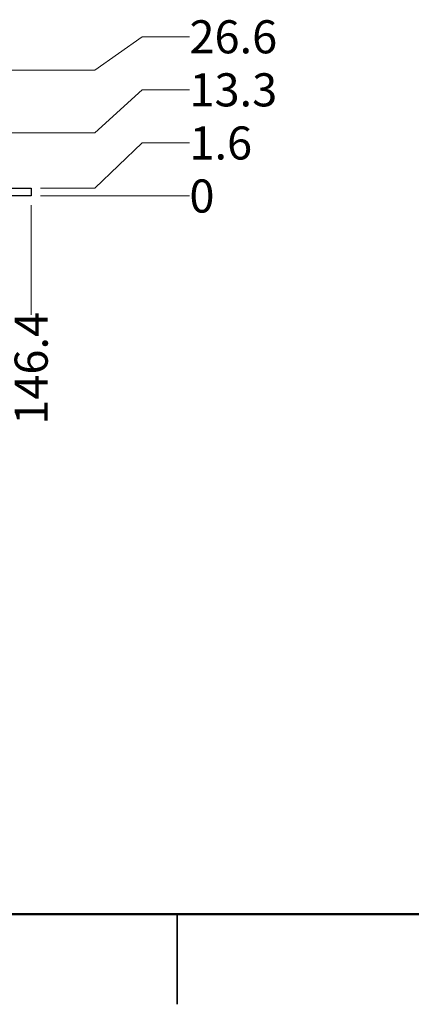
# Model space of a CAD drawing. Units: millimetres. Extents: x 3 to 429, y 3 to 276.
# Drawn here: x 199 to 241, y 3 to 107 of the extents above; entities that cross this region are included whole.
import ezdxf

# ---------------------------------------------------------------- set-up
doc = ezdxf.new("R2010")
doc.units = ezdxf.units.MM
doc.styles.add('SLDTEXTSTYLE0', font='TXT', dxfattribs={"width": 0.75})
doc.dimstyles.new('SLDDIMSTYLE0', dxfattribs={"dimtxt": 3.5, "dimasz": 3.556, "dimexe": 0, "dimexo": 0.0625, "dimgap": 0.875, "dimtad": 0, "dimtih": 1, "dimtoh": 1, "dimdec": 0, "dimlfac": 2, "dimrnd": 1e-09, "dimdsep": 46, "dimtxsty": 'SLDTEXTSTYLE0', "dimblk1": 'NONE', "dimblk2": 'NONE', "dimsah": 1, "dimcen": 0.09, "dimadec": 0, "dimazin": 2, "dimtfac": 1, "dimtdec": 0, "dimtofl": 0, "dimtmove": 0, "dimatfit": 3, "dimldrblk": 'NONE', "dimfxl": 1, "dimfrac": 2, "dimtolj": 1, "dimtzin": 12, "dimarcsym": 0})
doc.dimstyles.new('SLDDIMSTYLE1', dxfattribs={"dimtxt": 3.5, "dimasz": 3.556, "dimexe": 0, "dimexo": 0.0625, "dimgap": 0.875, "dimtad": 0, "dimtih": 1, "dimtoh": 1, "dimdec": 1, "dimlfac": 2, "dimrnd": 1e-09, "dimzin": 12, "dimdsep": 46, "dimtxsty": 'SLDTEXTSTYLE0', "dimblk1": 'NONE', "dimblk2": 'NONE', "dimsah": 1, "dimcen": 0.09, "dimadec": 0, "dimazin": 3, "dimtfac": 1, "dimtdec": 1, "dimtofl": 0, "dimtmove": 0, "dimatfit": 3, "dimldrblk": 'NONE', "dimfxl": 1, "dimfrac": 2, "dimtolj": 1, "dimtzin": 12, "dimarcsym": 0})

# ---------------------------------------------------------------- blocks, each defined once
blk = doc.blocks.new('_D_9')
at = {"color": 7, "linetype": 'Continuous', "lineweight": 0, "transparency": 16777216}
blk.add_line((200.45, 87.69), (200.45, 76.11), dxfattribs=at)
at = {"color": 7, "linetype": 'Continuous', "lineweight": 18, "transparency": 16777216, "insert": (198.71, 64.48), "char_height": 3.5, "attachment_point": 1, "rotation": 90, "style": 'SLDTEXTSTYLE0'}
blk.add_mtext('146.4', dxfattribs=at)
blk = doc.blocks.new('_None')
blk = doc.blocks.new('_D_10')
at = {"color": 7, "linetype": 'Continuous', "lineweight": 0, "transparency": 16777216}
for p, q in [((207.19, 88.69), (201.45, 88.69)), ((212.19, 88.69), (207.19, 88.69)), ((212.19, 88.69), (217.19, 88.69))]:
    blk.add_line(p, q, dxfattribs=at)
at = {"color": 7, "linetype": 'Continuous', "lineweight": 18, "transparency": 16777216, "insert": (217.19, 90.42), "char_height": 3.5, "attachment_point": 1, "style": 'SLDTEXTSTYLE0'}
blk.add_mtext('0', dxfattribs=at)
blk = doc.blocks.new('_D_11')
at = {"color": 7, "linetype": 'Continuous', "lineweight": 0, "transparency": 16777216}
for p, q in [((212.19, 94.3), (207.19, 89.49)), ((212.19, 94.3), (217.19, 94.3)), ((207.19, 89.49), (201.45, 89.49))]:
    blk.add_line(p, q, dxfattribs=at)
at = {"color": 7, "linetype": 'Continuous', "lineweight": 18, "transparency": 16777216, "insert": (217.19, 96.03), "char_height": 3.5, "attachment_point": 1, "style": 'SLDTEXTSTYLE0'}
blk.add_mtext('1.6', dxfattribs=at)
blk = doc.blocks.new('_D_12')
at = {"color": 7, "linetype": 'Continuous', "lineweight": 0, "transparency": 16777216}
for p, q in [((212.19, 99.91), (207.19, 95.34)), ((212.19, 99.91), (217.19, 99.91)), ((207.19, 95.34), (191.35, 95.34))]:
    blk.add_line(p, q, dxfattribs=at)
at = {"color": 7, "linetype": 'Continuous', "lineweight": 18, "transparency": 16777216, "insert": (217.19, 101.65), "char_height": 3.5, "attachment_point": 1, "style": 'SLDTEXTSTYLE0'}
blk.add_mtext('13.3', dxfattribs=at)
blk = doc.blocks.new('_D_13')
at = {"color": 7, "linetype": 'Continuous', "lineweight": 0, "transparency": 16777216}
for p, q in [((212.19, 105.52), (207.19, 101.99)), ((212.19, 105.52), (217.19, 105.52)), ((207.19, 101.99), (194.3, 101.99))]:
    blk.add_line(p, q, dxfattribs=at)
at = {"color": 7, "linetype": 'Continuous', "lineweight": 18, "transparency": 16777216, "insert": (217.19, 107.26), "char_height": 3.5, "attachment_point": 1, "style": 'SLDTEXTSTYLE0'}
blk.add_mtext('26.6', dxfattribs=at)

msp = doc.modelspace()

# ---------------------------------------------------------------- linework, layer by layer
at = {"color": 7, "linetype": 'Continuous', "lineweight": 25}
for p, q in [((197.446, 89.488), (200.446, 89.488)), ((200.446, 88.688), (197.446, 88.688)), ((200.446, 89.488), (200.446, 88.688)), ((215.9, 3.175), (215.9, 12.7)), ((215.9, 12.7), (215.9, 3.175))]:
    msp.add_line(p, q, dxfattribs=at)
at = {"color": 7, "linetype": 'Continuous', "lineweight": 50}
msp.add_line((419.1, 12.7), (12.7, 12.7), dxfattribs=at)

# ---------------------------------------------------------------- dimensions: what is measured, and where the dimension line sits
at = {"color": 7, "linetype": 'Continuous', "lineweight": 18}
for feature_location, offset, dtype, origin, dimstyle, picture, middle in [((193.296, 101.988), (23.892, 3.535), 0, (200.446, 88.688), 'SLDDIMSTYLE1', '_D_13', (221.714, 105.523)), ((190.346, 95.338), (26.842, 4.574), 0, (200.446, 88.688), 'SLDDIMSTYLE1', '_D_12', (221.714, 99.912)), ((200.446, 89.488), (16.742, 4.812), 0, (200.446, 88.688), 'SLDDIMSTYLE1', '_D_11', (220.421, 94.3)), ((200.446346535, 88.688019802), (16.741751598, 0), 0, (200.446346535, 88.688019802), 'SLDDIMSTYLE0', '_D_10', (218.48115373, 88.688019802)), ((200.446, 88.688), (0, -12.574), 1, (127.246, 88.688), 'SLDDIMSTYLE1', '_D_9', (200.446, 70.296))]:
    dim = msp.add_ordinate_dim(feature_location=feature_location, offset=offset, dtype=dtype, origin=origin, dimstyle=dimstyle, dxfattribs=at)
    dim.commit()
    dim.dimension.update_dxf_attribs({"geometry": picture, "text_midpoint": middle})

doc.saveas('drawing.dxf')
